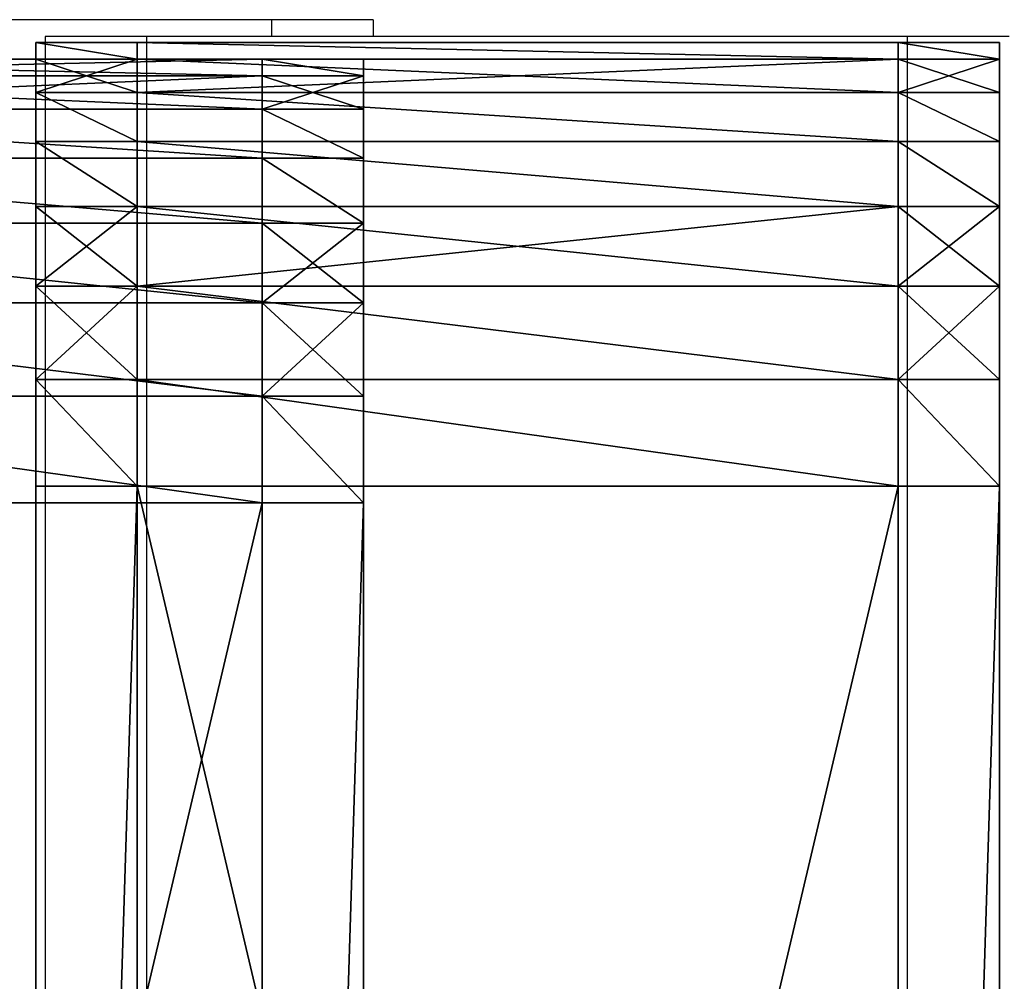
# Model space of a CAD drawing. Units: inches. Extents: x -148 to 228, y -145 to 163.
# Drawn here: x 39 to 41, y 17 to 19 of the extents above; entities that cross this region are included whole.
import ezdxf

# ---------------------------------------------------------------- set-up
doc = ezdxf.new("R2010")
doc.units = ezdxf.units.IN
doc.header["$MEASUREMENT"] = 0
doc.layers.get('0').update_dxf_attribs({"true_color": 0xffffff})
doc.layers.add('strefa_bezpieczenstwa', color=7, linetype='Continuous')

# ---------------------------------------------------------------- blocks, each defined once
blk = doc.blocks.new('Group_31')
at = {"color": 140, "true_color": 0x00aaff}
for p, q in [((12, 15), (3, 15)), ((12, 15, 0.2), (3, 15, 0.2)), ((12.3136, 14.9836), (12, 15)), ((12, 15, 0.2), (12.3136, 14.9836, 0.2)), ((12, 15), (12, 15, 0.2)), ((12.6237, 14.9344), (12.3136, 14.9836)), ((12.3136, 14.9836, 0.2), (12.6237, 14.9344, 0.2)), ((12.3136, 14.9836, 0.2), (12.3136, 14.9836)), ((12.9271, 14.8532), (12.6237, 14.9344)), ((12.6237, 14.9344, 0.2), (12.9271, 14.8532, 0.2)), ((12.6237, 14.9344, 0.2), (12.6237, 14.9344)), ((13.2202, 14.7406), (12.9271, 14.8532)), ((12.9271, 14.8532, 0.2), (13.2202, 14.7406, 0.2)), ((12.9271, 14.8532, 0.2), (12.9271, 14.8532)), ((13.5, 14.5981), (13.2202, 14.7406)), ((13.2202, 14.7406, 0.2), (13.5, 14.5981, 0.2)), ((13.2202, 14.7406, 0.2), (13.2202, 14.7406)), ((13.7634, 14.4271), (13.5, 14.5981)), ((13.5, 14.5981, 0.2), (13.7634, 14.4271, 0.2)), ((13.5, 14.5981, 0.2), (13.5, 14.5981)), ((14.0074, 14.2294), (13.7634, 14.4271)), ((13.7634, 14.4271, 0.2), (14.0074, 14.2294, 0.2)), ((13.7634, 14.4271, 0.2), (13.7634, 14.4271)), ((14.2294, 14.0074), (14.0074, 14.2294)), ((14.0074, 14.2294, 0.2), (14.2294, 14.0074, 0.2)), ((14.0074, 14.2294, 0.2), (14.0074, 14.2294)), ((14.4271, 13.7634), (14.2294, 14.0074)), ((14.2294, 14.0074, 0.2), (14.4271, 13.7634, 0.2)), ((14.2294, 14.0074, 0.2), (14.2294, 14.0074)), ((14.5981, 13.5), (14.4271, 13.7634)), ((14.4271, 13.7634, 0.2), (14.5981, 13.5, 0.2)), ((14.4271, 13.7634, 0.2), (14.4271, 13.7634)), ((14.7406, 13.2202), (14.5981, 13.5)), ((14.5981, 13.5, 0.2), (14.7406, 13.2202, 0.2)), ((14.5981, 13.5, 0.2), (14.5981, 13.5)), ((14.8532, 12.9271), (14.7406, 13.2202)), ((14.7406, 13.2202, 0.2), (14.8532, 12.9271, 0.2)), ((14.7406, 13.2202, 0.2), (14.7406, 13.2202)), ((14.9344, 12.6237), (14.8532, 12.9271)), ((14.8532, 12.9271, 0.2), (14.9344, 12.6237, 0.2)), ((14.8532, 12.9271, 0.2), (14.8532, 12.9271)), ((14.9836, 12.3136), (14.9344, 12.6237)), ((14.9344, 12.6237, 0.2), (14.9836, 12.3136, 0.2)), ((14.9344, 12.6237, 0.2), (14.9344, 12.6237)), ((15, 12), (14.9836, 12.3136)), ((14.9836, 12.3136, 0.2), (15, 12, 0.2)), ((14.9836, 12.3136, 0.2), (14.9836, 12.3136)), ((15, 3), (15, 12)), ((15, 3, 0.2), (15, 12, 0.2)), ((15, 12, 0.2), (15, 12))]:
    blk.add_line(p, q, dxfattribs=at)
mesh = blk.add_polyface(dxfattribs=at)
corners = [(0.0164, 12.3136), (0, 3), (0, 12), (0.0164, 2.6864), (0.0656, 12.6237), (0.0656, 2.3763), (0.1468, 12.9271), (0.1468, 2.0729), (0.2594, 13.2202), (0.2594, 1.7798), (0.4019, 13.5), (0.4019, 1.5), (0.5729, 1.2366), (0.5729, 13.7634), (0.7706, 14.0074), (0.7706, 0.9926), (0.9926, 0.7706), (0.9926, 14.2294), (1.2366, 14.4271), (1.2366, 0.5729), (1.5, 14.5981), (1.5, 0.4019), (1.7798, 0.2594), (1.7798, 14.7406), (2.0729, 14.8532), (2.0729, 0.1468), (2.3763, 0.0656), (2.3763, 14.9344), (2.6864, 14.9836), (2.6864, 0.0164), (3, 15), (3, 0), (5.4716, 8.0435), (5.6813, 8.55), (6.0151, 8.9849), (12, 15), (5.4, 7.5), (6.45, 9.3187), (6.9565, 9.5284), (7.5, 9.6), (8.0435, 9.5284), (8.55, 9.3187), (8.9849, 8.9849), (9.3187, 8.55), (9.5284, 8.0435), (9.6, 7.5), (6.0151, 6.0151), (12, 0), (5.6813, 6.45), (5.4716, 6.9565), (6.45, 5.6813), (6.9565, 5.4716), (7.5, 5.4), (8.0435, 5.4716), (8.55, 5.6813), (8.9849, 6.0151), (9.3187, 6.45), (9.5284, 6.9565), (12.3136, 14.9836), (12.3136, 0.0164), (12.6237, 14.9344), (12.6237, 0.0656), (12.9271, 0.1468), (12.9271, 14.8532), (13.2202, 0.2594), (13.2202, 14.7406), (13.5, 14.5981), (13.5, 0.4019), (13.7634, 14.4271), (13.7634, 0.5729), (14.0074, 14.2294), (14.0074, 0.7706), (14.2294, 14.0074), (14.2294, 0.9926), (14.4271, 1.2366), (14.4271, 13.7634), (14.5981, 1.5), (14.5981, 13.5), (14.7406, 13.2202), (14.7406, 1.7798), (14.8532, 12.9271), (14.8532, 2.0729), (14.9344, 12.6237), (14.9344, 2.3763), (14.9836, 12.3136), (14.9836, 2.6864), (15, 12), (15, 3)]
mesh.append_faces([[corners[k] for k in face] for face in [(0, 1, 2), (85, 86, 87)]], dxfattribs={"vtx0": -1, "color": 140})
mesh.append_faces([[corners[k] for k in face] for face in [(1, 0, 3), (3, 4, 5), (5, 6, 7), (7, 8, 9), (9, 10, 11), (11, 10, 12), (12, 14, 15), (15, 14, 16), (16, 18, 19), (19, 20, 21), (21, 20, 22), (22, 24, 25), (25, 24, 26), (26, 28, 29), (29, 30, 31), (32, 30, 33), (33, 30, 34), (34, 35, 37), (37, 35, 38), (38, 35, 39), (39, 35, 40), (40, 35, 41), (41, 35, 42), (42, 35, 43), (43, 35, 44), (44, 35, 45), (31, 46, 47), (46, 31, 48), (48, 31, 49), (49, 31, 36), (47, 58, 59), (59, 60, 61), (61, 60, 62), (62, 63, 64), (64, 66, 67), (67, 68, 69), (69, 70, 71), (71, 72, 73), (73, 72, 74), (74, 75, 76), (76, 78, 79), (79, 80, 81), (81, 82, 83), (83, 84, 85)]], dxfattribs={"vtx0": -1, "vtx1": -1, "color": 140})
mesh.append_faces([[corners[k] for k in face] for face in [(31, 30, 32), (47, 45, 35)]], dxfattribs={"vtx0": -1, "vtx1": -1, "vtx2": -1, "color": 140})
mesh.append_faces([[corners[k] for k in face] for face in [(3, 0, 4), (5, 4, 6), (7, 6, 8), (9, 8, 10), (12, 10, 13), (12, 13, 14), (16, 14, 17), (16, 17, 18), (19, 18, 20), (22, 20, 23), (22, 23, 24), (26, 24, 27), (26, 27, 28), (29, 28, 30), (34, 30, 35), (31, 32, 36), (47, 46, 50), (47, 50, 51), (47, 51, 52), (47, 52, 53), (47, 53, 54), (47, 54, 55), (47, 55, 56), (47, 56, 57), (47, 57, 45), (47, 35, 58), (59, 58, 60), (62, 60, 63), (64, 63, 65), (64, 65, 66), (67, 66, 68), (69, 68, 70), (71, 70, 72), (74, 72, 75), (76, 75, 77), (76, 77, 78), (79, 78, 80), (81, 80, 82), (83, 82, 84), (85, 84, 86)]], dxfattribs={"vtx0": -1, "vtx2": -1, "color": 140})
mesh = blk.add_polyface(dxfattribs=at)
corners = [(0, 3, 0.2), (0.0164, 12.3136, 0.2), (0, 12, 0.2), (0.0164, 2.6864, 0.2), (0.0656, 2.3763, 0.2), (0.0656, 12.6237, 0.2), (0.1468, 2.0729, 0.2), (0.1468, 12.9271, 0.2), (0.2594, 13.2202, 0.2), (0.2594, 1.7798, 0.2), (0.4019, 1.5, 0.2), (0.4019, 13.5, 0.2), (0.5729, 1.2366, 0.2), (0.5729, 13.7634, 0.2), (0.7706, 0.9926, 0.2), (0.7706, 14.0074, 0.2), (0.9926, 14.2294, 0.2), (0.9926, 0.7706, 0.2), (1.2366, 0.5729, 0.2), (1.2366, 14.4271, 0.2), (1.5, 0.4019, 0.2), (1.5, 14.5981, 0.2), (1.7798, 14.7406, 0.2), (1.7798, 0.2594, 0.2), (2.0729, 0.1468, 0.2), (2.0729, 14.8532, 0.2), (2.3763, 0.0656, 0.2), (2.3763, 14.9344, 0.2), (2.6864, 0.0164, 0.2), (2.6864, 14.9836, 0.2), (3, 0, 0.2), (3, 15, 0.2), (5.4716, 6.9565, 0.2), (5.6813, 6.45, 0.2), (6.0151, 6.0151, 0.2), (12, 0, 0.2), (5.4, 7.5, 0.2), (6.45, 5.6813, 0.2), (6.9565, 5.4716, 0.2), (7.5, 5.4, 0.2), (8.0435, 5.4716, 0.2), (8.55, 5.6813, 0.2), (8.9849, 6.0151, 0.2), (9.3187, 6.45, 0.2), (9.5284, 6.9565, 0.2), (9.6, 7.5, 0.2), (12, 15, 0.2), (12.3136, 14.9836, 0.2), (12.3136, 0.0164, 0.2), (12.6237, 0.0656, 0.2), (12.6237, 14.9344, 0.2), (12.9271, 0.1468, 0.2), (12.9271, 14.8532, 0.2), (13.2202, 14.7406, 0.2), (13.2202, 0.2594, 0.2), (13.5, 0.4019, 0.2), (13.5, 14.5981, 0.2), (13.7634, 14.4271, 0.2), (13.7634, 0.5729, 0.2), (14.0074, 0.7706, 0.2), (14.0074, 14.2294, 0.2), (14.2294, 0.9926, 0.2), (14.2294, 14.0074, 0.2), (14.4271, 1.2366, 0.2), (14.4271, 13.7634, 0.2), (14.5981, 13.5, 0.2), (14.5981, 1.5, 0.2), (14.7406, 1.7798, 0.2), (14.7406, 13.2202, 0.2), (14.8532, 12.9271, 0.2), (14.8532, 2.0729, 0.2), (14.9344, 12.6237, 0.2), (14.9344, 2.3763, 0.2), (14.9836, 2.6864, 0.2), (14.9836, 12.3136, 0.2), (15, 3, 0.2), (15, 12, 0.2), (6.0151, 8.9849, 0.2), (5.6813, 8.55, 0.2), (5.4716, 8.0435, 0.2), (6.45, 9.3187, 0.2), (6.9565, 9.5284, 0.2), (7.5, 9.6, 0.2), (8.0435, 9.5284, 0.2), (8.55, 9.3187, 0.2), (8.9849, 8.9849, 0.2), (9.3187, 8.55, 0.2), (9.5284, 8.0435, 0.2)]
mesh.append_faces([[corners[k] for k in face] for face in [(0, 1, 2), (74, 75, 76)]], dxfattribs={"vtx0": -1, "color": 140})
mesh.append_faces([[corners[k] for k in face] for face in [(1, 4, 5), (5, 6, 7), (7, 6, 8), (8, 10, 11), (11, 12, 13), (13, 14, 15), (15, 14, 16), (16, 18, 19), (19, 20, 21), (21, 20, 22), (22, 24, 25), (25, 26, 27), (27, 28, 29), (29, 30, 31), (32, 30, 33), (33, 30, 34), (34, 35, 37), (37, 35, 38), (38, 35, 39), (39, 35, 40), (40, 35, 41), (41, 35, 42), (42, 35, 43), (43, 35, 44), (44, 35, 45), (46, 35, 47), (47, 49, 50), (50, 51, 52), (52, 51, 53), (53, 55, 56), (56, 55, 57), (57, 59, 60), (60, 61, 62), (62, 63, 64), (64, 63, 65), (65, 67, 68), (68, 67, 69), (69, 70, 71), (71, 73, 74), (31, 77, 46), (77, 31, 78), (78, 31, 79), (79, 31, 36)]], dxfattribs={"vtx0": -1, "vtx1": -1, "color": 140})
mesh.append_faces([[corners[k] for k in face] for face in [(31, 30, 32), (45, 35, 46)]], dxfattribs={"vtx0": -1, "vtx1": -1, "vtx2": -1, "color": 140})
mesh.append_faces([[corners[k] for k in face] for face in [(1, 0, 3), (1, 3, 4), (5, 4, 6), (8, 6, 9), (8, 9, 10), (11, 10, 12), (13, 12, 14), (16, 14, 17), (16, 17, 18), (19, 18, 20), (22, 20, 23), (22, 23, 24), (25, 24, 26), (27, 26, 28), (29, 28, 30), (34, 30, 35), (31, 32, 36), (47, 35, 48), (47, 48, 49), (50, 49, 51), (53, 51, 54), (53, 54, 55), (57, 55, 58), (57, 58, 59), (60, 59, 61), (62, 61, 63), (65, 63, 66), (65, 66, 67), (69, 67, 70), (71, 70, 72), (71, 72, 73), (74, 73, 75), (46, 77, 80), (46, 80, 81), (46, 81, 82), (46, 82, 83), (46, 83, 84), (46, 84, 85), (46, 85, 86), (46, 86, 87), (46, 87, 45)]], dxfattribs={"vtx0": -1, "vtx2": -1, "color": 140})
mesh = blk.add_polyface(dxfattribs=at)
corners = [(3, 15), (12, 15, 0.2), (12, 15), (3, 15, 0.2)]
mesh.append_faces([[corners[k] for k in face] for face in [(0, 1, 2), (1, 0, 3)]], dxfattribs={"vtx0": -1, "color": 140})
mesh = blk.add_polyface(dxfattribs=at)
corners = [(12, 15, 0.2), (12.3136, 14.9836), (12, 15), (12.3136, 14.9836, 0.2)]
mesh.append_faces([[corners[k] for k in face] for face in [(0, 1, 2), (1, 0, 3)]], dxfattribs={"vtx0": -1, "color": 140})
mesh = blk.add_polyface(dxfattribs=at)
corners = [(12.3136, 14.9836, 0.2), (12.6237, 14.9344), (12.3136, 14.9836), (12.6237, 14.9344, 0.2)]
mesh.append_faces([[corners[k] for k in face] for face in [(0, 1, 2), (1, 0, 3)]], dxfattribs={"vtx0": -1, "color": 140})
mesh = blk.add_polyface(dxfattribs=at)
corners = [(12.6237, 14.9344, 0.2), (12.9271, 14.8532), (12.6237, 14.9344), (12.9271, 14.8532, 0.2)]
mesh.append_faces([[corners[k] for k in face] for face in [(0, 1, 2), (1, 0, 3)]], dxfattribs={"vtx0": -1, "color": 140})
mesh = blk.add_polyface(dxfattribs=at)
corners = [(12.9271, 14.8532, 0.2), (13.2202, 14.7406), (12.9271, 14.8532), (13.2202, 14.7406, 0.2)]
mesh.append_faces([[corners[k] for k in face] for face in [(0, 1, 2), (1, 0, 3)]], dxfattribs={"vtx0": -1, "color": 140})
mesh = blk.add_polyface(dxfattribs=at)
corners = [(13.2202, 14.7406, 0.2), (13.5, 14.5981), (13.2202, 14.7406), (13.5, 14.5981, 0.2)]
mesh.append_faces([[corners[k] for k in face] for face in [(0, 1, 2), (1, 0, 3)]], dxfattribs={"vtx0": -1, "color": 140})
mesh = blk.add_polyface(dxfattribs=at)
corners = [(13.5, 14.5981, 0.2), (13.7634, 14.4271), (13.5, 14.5981), (13.7634, 14.4271, 0.2)]
mesh.append_faces([[corners[k] for k in face] for face in [(0, 1, 2), (1, 0, 3)]], dxfattribs={"vtx0": -1, "color": 140})
mesh = blk.add_polyface(dxfattribs=at)
corners = [(13.7634, 14.4271, 0.2), (14.0074, 14.2294), (13.7634, 14.4271), (14.0074, 14.2294, 0.2)]
mesh.append_faces([[corners[k] for k in face] for face in [(0, 1, 2), (1, 0, 3)]], dxfattribs={"vtx0": -1, "color": 140})
mesh = blk.add_polyface(dxfattribs=at)
corners = [(14.0074, 14.2294, 0.2), (14.2294, 14.0074), (14.0074, 14.2294), (14.2294, 14.0074, 0.2)]
mesh.append_faces([[corners[k] for k in face] for face in [(0, 1, 2), (1, 0, 3)]], dxfattribs={"vtx0": -1, "color": 140})
mesh = blk.add_polyface(dxfattribs=at)
corners = [(14.2294, 14.0074), (14.4271, 13.7634, 0.2), (14.4271, 13.7634), (14.2294, 14.0074, 0.2)]
mesh.append_faces([[corners[k] for k in face] for face in [(0, 1, 2), (1, 0, 3)]], dxfattribs={"vtx0": -1, "color": 140})
mesh = blk.add_polyface(dxfattribs=at)
corners = [(14.5981, 13.5), (14.4271, 13.7634, 0.2), (14.5981, 13.5, 0.2), (14.4271, 13.7634)]
mesh.append_faces([[corners[k] for k in face] for face in [(0, 1, 2), (1, 0, 3)]], dxfattribs={"vtx0": -1, "color": 140})
mesh = blk.add_polyface(dxfattribs=at)
corners = [(14.5981, 13.5), (14.7406, 13.2202, 0.2), (14.7406, 13.2202), (14.5981, 13.5, 0.2)]
mesh.append_faces([[corners[k] for k in face] for face in [(0, 1, 2), (1, 0, 3)]], dxfattribs={"vtx0": -1, "color": 140})
mesh = blk.add_polyface(dxfattribs=at)
corners = [(14.7406, 13.2202), (14.8532, 12.9271, 0.2), (14.8532, 12.9271), (14.7406, 13.2202, 0.2)]
mesh.append_faces([[corners[k] for k in face] for face in [(0, 1, 2), (1, 0, 3)]], dxfattribs={"vtx0": -1, "color": 140})
mesh = blk.add_polyface(dxfattribs=at)
corners = [(14.9344, 12.6237), (14.8532, 12.9271, 0.2), (14.9344, 12.6237, 0.2), (14.8532, 12.9271)]
mesh.append_faces([[corners[k] for k in face] for face in [(0, 1, 2), (1, 0, 3)]], dxfattribs={"vtx0": -1, "color": 140})
mesh = blk.add_polyface(dxfattribs=at)
corners = [(14.9836, 12.3136), (14.9344, 12.6237, 0.2), (14.9836, 12.3136, 0.2), (14.9344, 12.6237)]
mesh.append_faces([[corners[k] for k in face] for face in [(0, 1, 2), (1, 0, 3)]], dxfattribs={"vtx0": -1, "color": 140})
mesh = blk.add_polyface(dxfattribs=at)
corners = [(14.9836, 12.3136), (15, 12, 0.2), (15, 12), (14.9836, 12.3136, 0.2)]
mesh.append_faces([[corners[k] for k in face] for face in [(0, 1, 2), (1, 0, 3)]], dxfattribs={"vtx0": -1, "color": 140})
mesh = blk.add_polyface(dxfattribs=at)
corners = [(15, 3), (15, 12, 0.2), (15, 3, 0.2), (15, 12)]
mesh.append_faces([[corners[k] for k in face] for face in [(0, 1, 2), (1, 0, 3)]], dxfattribs={"vtx0": -1, "color": 140})
blk = doc.blocks.new('Group_10')
at = {"color": 7, "true_color": 0xffffff}
for p, q in [((12, 15), (3, 15)), ((12, 15, 1.5), (3, 15, 1.5)), ((12.3136, 14.9836), (12, 15)), ((12, 15, 1.5), (12.3136, 14.9836, 1.5)), ((12, 15), (12, 15, 1.5)), ((12.6237, 14.9344), (12.3136, 14.9836)), ((12.3136, 14.9836, 1.5), (12.6237, 14.9344, 1.5)), ((12.3136, 14.9836, 1.5), (12.3136, 14.9836)), ((12.9271, 14.8532), (12.6237, 14.9344)), ((12.6237, 14.9344, 1.5), (12.9271, 14.8532, 1.5)), ((12.6237, 14.9344, 1.5), (12.6237, 14.9344)), ((13.2202, 14.7406), (12.9271, 14.8532)), ((12.9271, 14.8532, 1.5), (13.2202, 14.7406, 1.5)), ((12.9271, 14.8532, 1.5), (12.9271, 14.8532)), ((13.5, 14.5981), (13.2202, 14.7406)), ((13.2202, 14.7406, 1.5), (13.5, 14.5981, 1.5)), ((13.2202, 14.7406, 1.5), (13.2202, 14.7406)), ((13.7634, 14.4271), (13.5, 14.5981)), ((13.5, 14.5981, 1.5), (13.7634, 14.4271, 1.5)), ((13.5, 14.5981, 1.5), (13.5, 14.5981)), ((14.0074, 14.2294), (13.7634, 14.4271)), ((13.7634, 14.4271, 1.5), (14.0074, 14.2294, 1.5)), ((13.7634, 14.4271, 1.5), (13.7634, 14.4271)), ((14.2294, 14.0074), (14.0074, 14.2294)), ((14.0074, 14.2294, 1.5), (14.2294, 14.0074, 1.5)), ((14.0074, 14.2294, 1.5), (14.0074, 14.2294)), ((14.4271, 13.7634), (14.2294, 14.0074)), ((14.2294, 14.0074, 1.5), (14.4271, 13.7634, 1.5)), ((14.2294, 14.0074, 1.5), (14.2294, 14.0074)), ((14.5981, 13.5), (14.4271, 13.7634)), ((14.4271, 13.7634, 1.5), (14.5981, 13.5, 1.5)), ((14.4271, 13.7634, 1.5), (14.4271, 13.7634)), ((14.7406, 13.2202), (14.5981, 13.5)), ((14.5981, 13.5, 1.5), (14.7406, 13.2202, 1.5)), ((14.5981, 13.5, 1.5), (14.5981, 13.5)), ((14.8532, 12.9271), (14.7406, 13.2202)), ((14.7406, 13.2202, 1.5), (14.8532, 12.9271, 1.5)), ((14.7406, 13.2202, 1.5), (14.7406, 13.2202)), ((14.9344, 12.6237), (14.8532, 12.9271)), ((14.8532, 12.9271, 1.5), (14.9344, 12.6237, 1.5)), ((14.8532, 12.9271, 1.5), (14.8532, 12.9271)), ((14.9836, 12.3136), (14.9344, 12.6237)), ((14.9344, 12.6237, 1.5), (14.9836, 12.3136, 1.5)), ((14.9344, 12.6237, 1.5), (14.9344, 12.6237)), ((15, 12), (14.9836, 12.3136)), ((14.9836, 12.3136, 1.5), (15, 12, 1.5)), ((14.9836, 12.3136, 1.5), (14.9836, 12.3136)), ((15, 3), (15, 12)), ((15, 3, 1.5), (15, 12, 1.5)), ((15, 12, 1.5), (15, 12))]:
    blk.add_line(p, q, dxfattribs=at)
mesh = blk.add_polyface(dxfattribs=at)
corners = [(0.0164, 12.3136), (0, 3), (0, 12), (0.0164, 2.6864), (0.0656, 12.6237), (0.0656, 2.3763), (0.1468, 12.9271), (0.1468, 2.0729), (0.2594, 13.2202), (0.2594, 1.7798), (0.4019, 13.5), (0.4019, 1.5), (0.5729, 1.2366), (0.5729, 13.7634), (0.7706, 0.9926), (0.7706, 14.0074), (0.9926, 14.2294), (0.9926, 0.7706), (1.2366, 14.4271), (1.2366, 0.5729), (1.5, 0.4019), (1.5, 14.5981), (1.7798, 0.2594), (1.7798, 14.7406), (2.0729, 14.8532), (2.0729, 0.1468), (2.3763, 14.9344), (2.3763, 0.0656), (2.6864, 14.9836), (2.6864, 0.0164), (3, 15), (3, 0), (5.4716, 8.0435), (5.6813, 8.55), (6.0151, 8.9849), (12, 15), (5.4, 7.5), (6.45, 9.3187), (6.9565, 9.5284), (7.5, 9.6), (8.0435, 9.5284), (8.55, 9.3187), (8.9849, 8.9849), (9.3187, 8.55), (9.5284, 8.0435), (9.6, 7.5), (12, 0), (12.3136, 0.0164), (12.3136, 14.9836), (12.6237, 0.0656), (12.6237, 14.9344), (12.9271, 0.1468), (12.9271, 14.8532), (13.2202, 0.2594), (13.2202, 14.7406), (13.5, 14.5981), (13.5, 0.4019), (13.7634, 0.5729), (13.7634, 14.4271), (14.0074, 0.7706), (14.0074, 14.2294), (14.2294, 14.0074), (14.2294, 0.9926), (14.4271, 13.7634), (14.4271, 1.2366), (14.5981, 1.5), (14.5981, 13.5), (14.7406, 13.2202), (14.7406, 1.7798), (14.8532, 12.9271), (14.8532, 2.0729), (14.9344, 12.6237), (14.9344, 2.3763), (14.9836, 12.3136), (14.9836, 2.6864), (15, 12), (15, 3), (6.0151, 6.0151), (5.6813, 6.45), (5.4716, 6.9565), (6.45, 5.6813), (6.9565, 5.4716), (7.5, 5.4), (8.0435, 5.4716), (8.55, 5.6813), (8.9849, 6.0151), (9.3187, 6.45), (9.5284, 6.9565)]
mesh.append_faces([[corners[k] for k in face] for face in [(0, 1, 2), (74, 75, 76)]], dxfattribs={"vtx0": -1, "color": 7})
mesh.append_faces([[corners[k] for k in face] for face in [(1, 0, 3), (3, 4, 5), (5, 6, 7), (7, 8, 9), (9, 10, 11), (11, 10, 12), (12, 13, 14), (14, 16, 17), (17, 18, 19), (19, 18, 20), (20, 21, 22), (22, 24, 25), (25, 26, 27), (27, 28, 29), (29, 30, 31), (32, 30, 33), (33, 30, 34), (34, 35, 37), (37, 35, 38), (38, 35, 39), (39, 35, 40), (40, 35, 41), (41, 35, 42), (42, 35, 43), (43, 35, 44), (44, 35, 45), (46, 35, 47), (47, 48, 49), (49, 50, 51), (51, 52, 53), (53, 55, 56), (56, 55, 57), (57, 58, 59), (59, 61, 62), (62, 63, 64), (64, 63, 65), (65, 67, 68), (68, 69, 70), (70, 71, 72), (72, 73, 74), (31, 77, 46), (77, 31, 78), (78, 31, 79), (79, 31, 36)]], dxfattribs={"vtx0": -1, "vtx1": -1, "color": 7})
mesh.append_faces([[corners[k] for k in face] for face in [(31, 30, 32), (45, 35, 46)]], dxfattribs={"vtx0": -1, "vtx1": -1, "vtx2": -1, "color": 7})
mesh.append_faces([[corners[k] for k in face] for face in [(3, 0, 4), (5, 4, 6), (7, 6, 8), (9, 8, 10), (12, 10, 13), (14, 13, 15), (14, 15, 16), (17, 16, 18), (20, 18, 21), (22, 21, 23), (22, 23, 24), (25, 24, 26), (27, 26, 28), (29, 28, 30), (34, 30, 35), (31, 32, 36), (47, 35, 48), (49, 48, 50), (51, 50, 52), (53, 52, 54), (53, 54, 55), (57, 55, 58), (59, 58, 60), (59, 60, 61), (62, 61, 63), (65, 63, 66), (65, 66, 67), (68, 67, 69), (70, 69, 71), (72, 71, 73), (74, 73, 75), (46, 77, 80), (46, 80, 81), (46, 81, 82), (46, 82, 83), (46, 83, 84), (46, 84, 85), (46, 85, 86), (46, 86, 87), (46, 87, 45)]], dxfattribs={"vtx0": -1, "vtx2": -1, "color": 7})
mesh = blk.add_polyface(dxfattribs=at)
corners = [(0, 3, 1.5), (0.0164, 12.3136, 1.5), (0, 12, 1.5), (0.0164, 2.6864, 1.5), (0.0656, 2.3763, 1.5), (0.0656, 12.6237, 1.5), (0.1468, 2.0729, 1.5), (0.1468, 12.9271, 1.5), (0.2594, 1.7798, 1.5), (0.2594, 13.2202, 1.5), (0.4019, 1.5, 1.5), (0.4019, 13.5, 1.5), (0.5729, 1.2366, 1.5), (0.5729, 13.7634, 1.5), (0.7706, 0.9926, 1.5), (0.7706, 14.0074, 1.5), (0.9926, 14.2294, 1.5), (0.9926, 0.7706, 1.5), (1.2366, 0.5729, 1.5), (1.2366, 14.4271, 1.5), (1.5, 0.4019, 1.5), (1.5, 14.5981, 1.5), (1.7798, 0.2594, 1.5), (1.7798, 14.7406, 1.5), (2.0729, 14.8532, 1.5), (2.0729, 0.1468, 1.5), (2.3763, 0.0656, 1.5), (2.3763, 14.9344, 1.5), (2.6864, 14.9836, 1.5), (2.6864, 0.0164, 1.5), (3, 0, 1.5), (3, 15, 1.5), (5.4716, 6.9565, 1.5), (5.6813, 6.45, 1.5), (6.0151, 6.0151, 1.5), (12, 0, 1.5), (5.4, 7.5, 1.5), (6.45, 5.6813, 1.5), (6.9565, 5.4716, 1.5), (7.5, 5.4, 1.5), (8.0435, 5.4716, 1.5), (8.55, 5.6813, 1.5), (8.9849, 6.0151, 1.5), (9.3187, 6.45, 1.5), (9.5284, 6.9565, 1.5), (9.6, 7.5, 1.5), (6.0151, 8.9849, 1.5), (12, 15, 1.5), (5.6813, 8.55, 1.5), (5.4716, 8.0435, 1.5), (6.45, 9.3187, 1.5), (6.9565, 9.5284, 1.5), (7.5, 9.6, 1.5), (8.0435, 9.5284, 1.5), (8.55, 9.3187, 1.5), (8.9849, 8.9849, 1.5), (9.3187, 8.55, 1.5), (9.5284, 8.0435, 1.5), (12.3136, 0.0164, 1.5), (12.3136, 14.9836, 1.5), (12.6237, 0.0656, 1.5), (12.6237, 14.9344, 1.5), (12.9271, 0.1468, 1.5), (12.9271, 14.8532, 1.5), (13.2202, 0.2594, 1.5), (13.2202, 14.7406, 1.5), (13.5, 0.4019, 1.5), (13.5, 14.5981, 1.5), (13.7634, 0.5729, 1.5), (13.7634, 14.4271, 1.5), (14.0074, 14.2294, 1.5), (14.0074, 0.7706, 1.5), (14.2294, 0.9926, 1.5), (14.2294, 14.0074, 1.5), (14.4271, 1.2366, 1.5), (14.4271, 13.7634, 1.5), (14.5981, 1.5, 1.5), (14.5981, 13.5, 1.5), (14.7406, 1.7798, 1.5), (14.7406, 13.2202, 1.5), (14.8532, 12.9271, 1.5), (14.8532, 2.0729, 1.5), (14.9344, 12.6237, 1.5), (14.9344, 2.3763, 1.5), (14.9836, 2.6864, 1.5), (14.9836, 12.3136, 1.5), (15, 3, 1.5), (15, 12, 1.5)]
mesh.append_faces([[corners[k] for k in face] for face in [(0, 1, 2), (85, 86, 87)]], dxfattribs={"vtx0": -1, "color": 7})
mesh.append_faces([[corners[k] for k in face] for face in [(1, 4, 5), (5, 6, 7), (7, 8, 9), (9, 10, 11), (11, 12, 13), (13, 14, 15), (15, 14, 16), (16, 18, 19), (19, 20, 21), (21, 22, 23), (23, 22, 24), (24, 26, 27), (27, 26, 28), (28, 30, 31), (32, 30, 33), (33, 30, 34), (34, 35, 37), (37, 35, 38), (38, 35, 39), (39, 35, 40), (40, 35, 41), (41, 35, 42), (42, 35, 43), (43, 35, 44), (44, 35, 45), (31, 46, 47), (46, 31, 48), (48, 31, 49), (49, 31, 36), (47, 58, 59), (59, 60, 61), (61, 62, 63), (63, 64, 65), (65, 66, 67), (67, 68, 69), (69, 68, 70), (70, 72, 73), (73, 74, 75), (75, 76, 77), (77, 78, 79), (79, 78, 80), (80, 81, 82), (82, 84, 85)]], dxfattribs={"vtx0": -1, "vtx1": -1, "color": 7})
mesh.append_faces([[corners[k] for k in face] for face in [(31, 30, 32), (47, 45, 35)]], dxfattribs={"vtx0": -1, "vtx1": -1, "vtx2": -1, "color": 7})
mesh.append_faces([[corners[k] for k in face] for face in [(1, 0, 3), (1, 3, 4), (5, 4, 6), (7, 6, 8), (9, 8, 10), (11, 10, 12), (13, 12, 14), (16, 14, 17), (16, 17, 18), (19, 18, 20), (21, 20, 22), (24, 22, 25), (24, 25, 26), (28, 26, 29), (28, 29, 30), (34, 30, 35), (31, 32, 36), (47, 46, 50), (47, 50, 51), (47, 51, 52), (47, 52, 53), (47, 53, 54), (47, 54, 55), (47, 55, 56), (47, 56, 57), (47, 57, 45), (47, 35, 58), (59, 58, 60), (61, 60, 62), (63, 62, 64), (65, 64, 66), (67, 66, 68), (70, 68, 71), (70, 71, 72), (73, 72, 74), (75, 74, 76), (77, 76, 78), (80, 78, 81), (82, 81, 83), (82, 83, 84), (85, 84, 86)]], dxfattribs={"vtx0": -1, "vtx2": -1, "color": 7})
mesh = blk.add_polyface(dxfattribs=at)
corners = [(3, 15), (12, 15, 1.5), (12, 15), (3, 15, 1.5)]
mesh.append_faces([[corners[k] for k in face] for face in [(0, 1, 2), (1, 0, 3)]], dxfattribs={"vtx0": -1, "color": 7})
mesh = blk.add_polyface(dxfattribs=at)
corners = [(12, 15, 1.5), (12.3136, 14.9836), (12, 15), (12.3136, 14.9836, 1.5)]
mesh.append_faces([[corners[k] for k in face] for face in [(0, 1, 2), (1, 0, 3)]], dxfattribs={"vtx0": -1, "color": 7})
mesh = blk.add_polyface(dxfattribs=at)
corners = [(12.3136, 14.9836, 1.5), (12.6237, 14.9344), (12.3136, 14.9836), (12.6237, 14.9344, 1.5)]
mesh.append_faces([[corners[k] for k in face] for face in [(0, 1, 2), (1, 0, 3)]], dxfattribs={"vtx0": -1, "color": 7})
mesh = blk.add_polyface(dxfattribs=at)
corners = [(12.6237, 14.9344), (12.9271, 14.8532, 1.5), (12.9271, 14.8532), (12.6237, 14.9344, 1.5)]
mesh.append_faces([[corners[k] for k in face] for face in [(0, 1, 2), (1, 0, 3)]], dxfattribs={"vtx0": -1, "color": 7})
mesh = blk.add_polyface(dxfattribs=at)
corners = [(12.9271, 14.8532, 1.5), (13.2202, 14.7406), (12.9271, 14.8532), (13.2202, 14.7406, 1.5)]
mesh.append_faces([[corners[k] for k in face] for face in [(0, 1, 2), (1, 0, 3)]], dxfattribs={"vtx0": -1, "color": 7})
mesh = blk.add_polyface(dxfattribs=at)
corners = [(13.2202, 14.7406, 1.5), (13.5, 14.5981), (13.2202, 14.7406), (13.5, 14.5981, 1.5)]
mesh.append_faces([[corners[k] for k in face] for face in [(0, 1, 2), (1, 0, 3)]], dxfattribs={"vtx0": -1, "color": 7})
mesh = blk.add_polyface(dxfattribs=at)
corners = [(13.5, 14.5981, 1.5), (13.7634, 14.4271), (13.5, 14.5981), (13.7634, 14.4271, 1.5)]
mesh.append_faces([[corners[k] for k in face] for face in [(0, 1, 2), (1, 0, 3)]], dxfattribs={"vtx0": -1, "color": 7})
mesh = blk.add_polyface(dxfattribs=at)
corners = [(13.7634, 14.4271, 1.5), (14.0074, 14.2294), (13.7634, 14.4271), (14.0074, 14.2294, 1.5)]
mesh.append_faces([[corners[k] for k in face] for face in [(0, 1, 2), (1, 0, 3)]], dxfattribs={"vtx0": -1, "color": 7})
mesh = blk.add_polyface(dxfattribs=at)
corners = [(14.0074, 14.2294), (14.2294, 14.0074, 1.5), (14.2294, 14.0074), (14.0074, 14.2294, 1.5)]
mesh.append_faces([[corners[k] for k in face] for face in [(0, 1, 2), (1, 0, 3)]], dxfattribs={"vtx0": -1, "color": 7})
mesh = blk.add_polyface(dxfattribs=at)
corners = [(14.2294, 14.0074), (14.4271, 13.7634, 1.5), (14.4271, 13.7634), (14.2294, 14.0074, 1.5)]
mesh.append_faces([[corners[k] for k in face] for face in [(0, 1, 2), (1, 0, 3)]], dxfattribs={"vtx0": -1, "color": 7})
mesh = blk.add_polyface(dxfattribs=at)
corners = [(14.5981, 13.5), (14.4271, 13.7634, 1.5), (14.5981, 13.5, 1.5), (14.4271, 13.7634)]
mesh.append_faces([[corners[k] for k in face] for face in [(0, 1, 2), (1, 0, 3)]], dxfattribs={"vtx0": -1, "color": 7})
mesh = blk.add_polyface(dxfattribs=at)
corners = [(14.5981, 13.5), (14.7406, 13.2202, 1.5), (14.7406, 13.2202), (14.5981, 13.5, 1.5)]
mesh.append_faces([[corners[k] for k in face] for face in [(0, 1, 2), (1, 0, 3)]], dxfattribs={"vtx0": -1, "color": 7})
mesh = blk.add_polyface(dxfattribs=at)
corners = [(14.7406, 13.2202), (14.8532, 12.9271, 1.5), (14.8532, 12.9271), (14.7406, 13.2202, 1.5)]
mesh.append_faces([[corners[k] for k in face] for face in [(0, 1, 2), (1, 0, 3)]], dxfattribs={"vtx0": -1, "color": 7})
mesh = blk.add_polyface(dxfattribs=at)
corners = [(14.8532, 12.9271), (14.9344, 12.6237, 1.5), (14.9344, 12.6237), (14.8532, 12.9271, 1.5)]
mesh.append_faces([[corners[k] for k in face] for face in [(0, 1, 2), (1, 0, 3)]], dxfattribs={"vtx0": -1, "color": 7})
mesh = blk.add_polyface(dxfattribs=at)
corners = [(14.9344, 12.6237), (14.9836, 12.3136, 1.5), (14.9836, 12.3136), (14.9344, 12.6237, 1.5)]
mesh.append_faces([[corners[k] for k in face] for face in [(0, 1, 2), (1, 0, 3)]], dxfattribs={"vtx0": -1, "color": 7})
mesh = blk.add_polyface(dxfattribs=at)
corners = [(14.9836, 12.3136), (15, 12, 1.5), (15, 12), (14.9836, 12.3136, 1.5)]
mesh.append_faces([[corners[k] for k in face] for face in [(0, 1, 2), (1, 0, 3)]], dxfattribs={"vtx0": -1, "color": 7})
mesh = blk.add_polyface(dxfattribs=at)
corners = [(15, 12), (15, 3, 1.5), (15, 3), (15, 12, 1.5)]
mesh.append_faces([[corners[k] for k in face] for face in [(0, 1, 2), (1, 0, 3)]], dxfattribs={"vtx0": -1, "color": 7})
blk = doc.blocks.new('Group_30')
at = {"color": 7, "true_color": 0xffffff}
for p, q in [((12, 15, 1.5), (3, 15, 1.5)), ((12, 15, 1.5), (12.3136, 14.9836, 1.5)), ((12, 15), (12, 15, 1.5)), ((12.3136, 14.9836, 1.5), (12.6237, 14.9344, 1.5)), ((12.3136, 14.9836, 1.5), (12.3136, 14.9836)), ((12.6237, 14.9344, 1.5), (12.9271, 14.8532, 1.5)), ((12.6237, 14.9344, 1.5), (12.6237, 14.9344)), ((12.9271, 14.8532, 1.5), (13.2202, 14.7406, 1.5)), ((12.9271, 14.8532, 1.5), (12.9271, 14.8532)), ((13.2202, 14.7406, 1.5), (13.5, 14.5981, 1.5)), ((13.2202, 14.7406, 1.5), (13.2202, 14.7406)), ((13.5, 14.5981, 1.5), (13.7634, 14.4271, 1.5)), ((13.5, 14.5981, 1.5), (13.5, 14.5981)), ((13.7634, 14.4271, 1.5), (14.0074, 14.2294, 1.5)), ((13.7634, 14.4271, 1.5), (13.7634, 14.4271)), ((14.0074, 14.2294, 1.5), (14.2294, 14.0074, 1.5)), ((14.0074, 14.2294, 1.5), (14.0074, 14.2294)), ((14.2294, 14.0074, 1.5), (14.4271, 13.7634, 1.5)), ((14.2294, 14.0074, 1.5), (14.2294, 14.0074)), ((14.4271, 13.7634, 1.5), (14.5981, 13.5, 1.5)), ((14.4271, 13.7634, 1.5), (14.4271, 13.7634)), ((14.5981, 13.5, 1.5), (14.7406, 13.2202, 1.5)), ((14.5981, 13.5, 1.5), (14.5981, 13.5)), ((14.7406, 13.2202, 1.5), (14.8532, 12.9271, 1.5)), ((14.7406, 13.2202, 1.5), (14.7406, 13.2202)), ((14.8532, 12.9271, 1.5), (14.9344, 12.6237, 1.5)), ((14.8532, 12.9271, 1.5), (14.8532, 12.9271)), ((14.9344, 12.6237, 1.5), (14.9836, 12.3136, 1.5)), ((14.9344, 12.6237, 1.5), (14.9344, 12.6237)), ((14.9836, 12.3136, 1.5), (15, 12, 1.5)), ((14.9836, 12.3136, 1.5), (14.9836, 12.3136)), ((15, 3, 1.5), (15, 12, 1.5)), ((15, 12, 1.5), (15, 12))]:
    blk.add_line(p, q, dxfattribs=at)
mesh = blk.add_polyface(dxfattribs=at)
corners = [(3, 0, 1.5), (5.4716, 6.9565, 1.5), (5.4, 7.5, 1.5), (5.6813, 6.45, 1.5), (6.0151, 6.0151, 1.5), (12, 0, 1.5), (6.45, 5.6813, 1.5), (6.9565, 5.4716, 1.5), (7.5, 5.4, 1.5), (8.0435, 5.4716, 1.5), (8.55, 5.6813, 1.5), (8.9849, 6.0151, 1.5), (9.3187, 6.45, 1.5), (9.5284, 6.9565, 1.5), (9.6, 7.5, 1.5), (0, 3, 1.5), (0.0164, 12.3136, 1.5), (0, 12, 1.5), (0.0164, 2.6864, 1.5), (0.0656, 2.3763, 1.5), (0.0656, 12.6237, 1.5), (0.1468, 2.0729, 1.5), (0.1468, 12.9271, 1.5), (0.2594, 1.7798, 1.5), (0.2594, 13.2202, 1.5), (0.4019, 13.5, 1.5), (0.4019, 1.5, 1.5), (0.5729, 1.2366, 1.5), (0.5729, 13.7634, 1.5), (0.7706, 0.9926, 1.5), (0.7706, 14.0074, 1.5), (0.9926, 14.2294, 1.5), (0.9926, 0.7706, 1.5), (1.2366, 0.5729, 1.5), (1.2366, 14.4271, 1.5), (1.5, 0.4019, 1.5), (1.5, 14.5981, 1.5), (1.7798, 0.2594, 1.5), (1.7798, 14.7406, 1.5), (2.0729, 14.8532, 1.5), (2.0729, 0.1468, 1.5), (2.3763, 0.0656, 1.5), (2.3763, 14.9344, 1.5), (2.6864, 14.9836, 1.5), (2.6864, 0.0164, 1.5), (3, 15, 1.5), (5.4716, 8.0435, 1.5), (5.6813, 8.55, 1.5), (6.0151, 8.9849, 1.5), (12, 15, 1.5), (6.45, 9.3187, 1.5), (6.9565, 9.5284, 1.5), (7.5, 9.6, 1.5), (8.0435, 9.5284, 1.5), (8.55, 9.3187, 1.5), (8.9849, 8.9849, 1.5), (9.3187, 8.55, 1.5), (9.5284, 8.0435, 1.5), (12.3136, 0.0164, 1.5), (12.3136, 14.9836, 1.5), (12.6237, 0.0656, 1.5), (12.6237, 14.9344, 1.5), (12.9271, 0.1468, 1.5), (12.9271, 14.8532, 1.5), (13.2202, 14.7406, 1.5), (13.2202, 0.2594, 1.5), (13.5, 0.4019, 1.5), (13.5, 14.5981, 1.5), (13.7634, 0.5729, 1.5), (13.7634, 14.4271, 1.5), (14.0074, 14.2294, 1.5), (14.0074, 0.7706, 1.5), (14.2294, 14.0074, 1.5), (14.2294, 0.9926, 1.5), (14.4271, 13.7634, 1.5), (14.4271, 1.2366, 1.5), (14.5981, 13.5, 1.5), (14.5981, 1.5, 1.5), (14.7406, 13.2202, 1.5), (14.7406, 1.7798, 1.5), (14.8532, 12.9271, 1.5), (14.8532, 2.0729, 1.5), (14.9344, 12.6237, 1.5), (14.9344, 2.3763, 1.5), (14.9836, 2.6864, 1.5), (14.9836, 12.3136, 1.5), (15, 3, 1.5), (15, 12, 1.5)]
mesh.append_faces([[corners[k] for k in face] for face in [(15, 16, 17), (85, 86, 87)]], dxfattribs={"vtx0": -1, "color": 7})
mesh.append_faces([[corners[k] for k in face] for face in [(1, 0, 3), (3, 0, 4), (4, 5, 6), (6, 5, 7), (7, 5, 8), (8, 5, 9), (9, 5, 10), (10, 5, 11), (11, 5, 12), (12, 5, 13), (13, 5, 14), (16, 19, 20), (20, 21, 22), (22, 23, 24), (24, 23, 25), (25, 27, 28), (28, 29, 30), (30, 29, 31), (31, 33, 34), (34, 35, 36), (36, 37, 38), (38, 37, 39), (39, 41, 42), (42, 41, 43), (43, 0, 45), (45, 48, 49), (46, 0, 2), (49, 58, 59), (59, 60, 61), (61, 62, 63), (63, 62, 64), (64, 66, 67), (67, 68, 69), (69, 68, 70), (70, 71, 72), (72, 73, 74), (74, 75, 76), (76, 77, 78), (78, 79, 80), (80, 81, 82), (82, 84, 85)]], dxfattribs={"vtx0": -1, "vtx1": -1, "color": 7})
mesh.append_faces([[corners[k] for k in face] for face in [(45, 0, 46), (49, 14, 5)]], dxfattribs={"vtx0": -1, "vtx1": -1, "vtx2": -1, "color": 7})
mesh.append_faces([[corners[k] for k in face] for face in [(0, 1, 2), (4, 0, 5), (16, 15, 18), (16, 18, 19), (20, 19, 21), (22, 21, 23), (25, 23, 26), (25, 26, 27), (28, 27, 29), (31, 29, 32), (31, 32, 33), (34, 33, 35), (36, 35, 37), (39, 37, 40), (39, 40, 41), (43, 41, 44), (43, 44, 0), (45, 46, 47), (45, 47, 48), (49, 48, 50), (49, 50, 51), (49, 51, 52), (49, 52, 53), (49, 53, 54), (49, 54, 55), (49, 55, 56), (49, 56, 57), (49, 57, 14), (49, 5, 58), (59, 58, 60), (61, 60, 62), (64, 62, 65), (64, 65, 66), (67, 66, 68), (70, 68, 71), (72, 71, 73), (74, 73, 75), (76, 75, 77), (78, 77, 79), (80, 79, 81), (82, 81, 83), (82, 83, 84), (85, 84, 86)]], dxfattribs={"vtx0": -1, "vtx2": -1, "color": 7})
mesh = blk.add_polyface(dxfattribs=at)
corners = [(3, 15), (12, 15, 1.5), (12, 15), (3, 15, 1.5)]
mesh.append_faces([[corners[k] for k in face] for face in [(0, 1, 2), (1, 0, 3)]], dxfattribs={"vtx0": -1, "color": 7})
mesh = blk.add_polyface(dxfattribs=at)
corners = [(12, 15, 1.5), (12.3136, 14.9836), (12, 15), (12.3136, 14.9836, 1.5)]
mesh.append_faces([[corners[k] for k in face] for face in [(0, 1, 2), (1, 0, 3)]], dxfattribs={"vtx0": -1, "color": 7})
mesh = blk.add_polyface(dxfattribs=at)
corners = [(12.3136, 14.9836, 1.5), (12.6237, 14.9344), (12.3136, 14.9836), (12.6237, 14.9344, 1.5)]
mesh.append_faces([[corners[k] for k in face] for face in [(0, 1, 2), (1, 0, 3)]], dxfattribs={"vtx0": -1, "color": 7})
mesh = blk.add_polyface(dxfattribs=at)
corners = [(12.6237, 14.9344, 1.5), (12.9271, 14.8532), (12.6237, 14.9344), (12.9271, 14.8532, 1.5)]
mesh.append_faces([[corners[k] for k in face] for face in [(0, 1, 2), (1, 0, 3)]], dxfattribs={"vtx0": -1, "color": 7})
mesh = blk.add_polyface(dxfattribs=at)
corners = [(12.9271, 14.8532, 1.5), (13.2202, 14.7406), (12.9271, 14.8532), (13.2202, 14.7406, 1.5)]
mesh.append_faces([[corners[k] for k in face] for face in [(0, 1, 2), (1, 0, 3)]], dxfattribs={"vtx0": -1, "color": 7})
mesh = blk.add_polyface(dxfattribs=at)
corners = [(13.2202, 14.7406, 1.5), (13.5, 14.5981), (13.2202, 14.7406), (13.5, 14.5981, 1.5)]
mesh.append_faces([[corners[k] for k in face] for face in [(0, 1, 2), (1, 0, 3)]], dxfattribs={"vtx0": -1, "color": 7})
mesh = blk.add_polyface(dxfattribs=at)
corners = [(13.5, 14.5981, 1.5), (13.7634, 14.4271), (13.5, 14.5981), (13.7634, 14.4271, 1.5)]
mesh.append_faces([[corners[k] for k in face] for face in [(0, 1, 2), (1, 0, 3)]], dxfattribs={"vtx0": -1, "color": 7})
mesh = blk.add_polyface(dxfattribs=at)
corners = [(13.7634, 14.4271), (14.0074, 14.2294, 1.5), (14.0074, 14.2294), (13.7634, 14.4271, 1.5)]
mesh.append_faces([[corners[k] for k in face] for face in [(0, 1, 2), (1, 0, 3)]], dxfattribs={"vtx0": -1, "color": 7})
mesh = blk.add_polyface(dxfattribs=at)
corners = [(14.0074, 14.2294, 1.5), (14.2294, 14.0074), (14.0074, 14.2294), (14.2294, 14.0074, 1.5)]
mesh.append_faces([[corners[k] for k in face] for face in [(0, 1, 2), (1, 0, 3)]], dxfattribs={"vtx0": -1, "color": 7})
mesh = blk.add_polyface(dxfattribs=at)
corners = [(14.2294, 14.0074), (14.4271, 13.7634, 1.5), (14.4271, 13.7634), (14.2294, 14.0074, 1.5)]
mesh.append_faces([[corners[k] for k in face] for face in [(0, 1, 2), (1, 0, 3)]], dxfattribs={"vtx0": -1, "color": 7})
mesh = blk.add_polyface(dxfattribs=at)
corners = [(14.5981, 13.5), (14.4271, 13.7634, 1.5), (14.5981, 13.5, 1.5), (14.4271, 13.7634)]
mesh.append_faces([[corners[k] for k in face] for face in [(0, 1, 2), (1, 0, 3)]], dxfattribs={"vtx0": -1, "color": 7})
mesh = blk.add_polyface(dxfattribs=at)
corners = [(14.5981, 13.5), (14.7406, 13.2202, 1.5), (14.7406, 13.2202), (14.5981, 13.5, 1.5)]
mesh.append_faces([[corners[k] for k in face] for face in [(0, 1, 2), (1, 0, 3)]], dxfattribs={"vtx0": -1, "color": 7})
mesh = blk.add_polyface(dxfattribs=at)
corners = [(14.7406, 13.2202), (14.8532, 12.9271, 1.5), (14.8532, 12.9271), (14.7406, 13.2202, 1.5)]
mesh.append_faces([[corners[k] for k in face] for face in [(0, 1, 2), (1, 0, 3)]], dxfattribs={"vtx0": -1, "color": 7})
mesh = blk.add_polyface(dxfattribs=at)
corners = [(14.8532, 12.9271), (14.9344, 12.6237, 1.5), (14.9344, 12.6237), (14.8532, 12.9271, 1.5)]
mesh.append_faces([[corners[k] for k in face] for face in [(0, 1, 2), (1, 0, 3)]], dxfattribs={"vtx0": -1, "color": 7})
mesh = blk.add_polyface(dxfattribs=at)
corners = [(14.9344, 12.6237), (14.9836, 12.3136, 1.5), (14.9836, 12.3136), (14.9344, 12.6237, 1.5)]
mesh.append_faces([[corners[k] for k in face] for face in [(0, 1, 2), (1, 0, 3)]], dxfattribs={"vtx0": -1, "color": 7})
mesh = blk.add_polyface(dxfattribs=at)
corners = [(14.9836, 12.3136), (15, 12, 1.5), (15, 12), (14.9836, 12.3136, 1.5)]
mesh.append_faces([[corners[k] for k in face] for face in [(0, 1, 2), (1, 0, 3)]], dxfattribs={"vtx0": -1, "color": 7})
mesh = blk.add_polyface(dxfattribs=at)
corners = [(15, 12), (15, 3, 1.5), (15, 3), (15, 12, 1.5)]
mesh.append_faces([[corners[k] for k in face] for face in [(0, 1, 2), (1, 0, 3)]], dxfattribs={"vtx0": -1, "color": 7})
blk = doc.blocks.new('0120')
for p, q in [((17537.2964, 2026.7053), (17535.7964, 2026.7053)), ((17537.4964, 2026.7053), (17537.2964, 2026.7053)), ((17537.2964, 2026.6725), (17537.2964, 2026.7053)), ((17537.4964, 2026.7053), (17537.4964, 2026.6725)), ((17537.0501, 2026.6724), (17536.8501, 2026.6724)), ((17536.8501, 2026.6724), (17536.8501, 2019.1273)), ((17537.2964, 2026.6725), (17537.0501, 2026.6724)), ((17537.0501, 2007.9527), (17537.0501, 2026.6724)), ((17537.4964, 2026.6725), (17537.2964, 2026.6725)), ((17538.5501, 2026.6724), (17537.4964, 2026.6725)), ((17538.7501, 2026.6724), (17538.5501, 2026.6724)), ((17538.5501, 2007.9527), (17538.5501, 2026.6724))]:
    blk.add_line(p, q)

msp = doc.modelspace()

# ---------------------------------------------------------------- block references
at = {"extrusion": (1, 0, 5.34295e-14), "rotation": 314.9999999999997}
for name, p in [('Group_31', (-1.2468, 68.4906, 39.4729)), ('Group_10', (-1.2468, 68.4906, 39.6729)), ('Group_31', (-1.2468, 68.4906, 41.1729)), ('Group_30', (-1.2797, 45.0078, 38.4192)), ('Group_31', (-1.2797, 45.0078, 39.9192))]:
    msp.add_blockref(name, p, dxfattribs=at)
at = {"layer": 'strefa_bezpieczenstwa'}
msp.add_blockref('0120', (-17497.3583, -2007.9405), dxfattribs=at)

doc.saveas('drawing.dxf')
